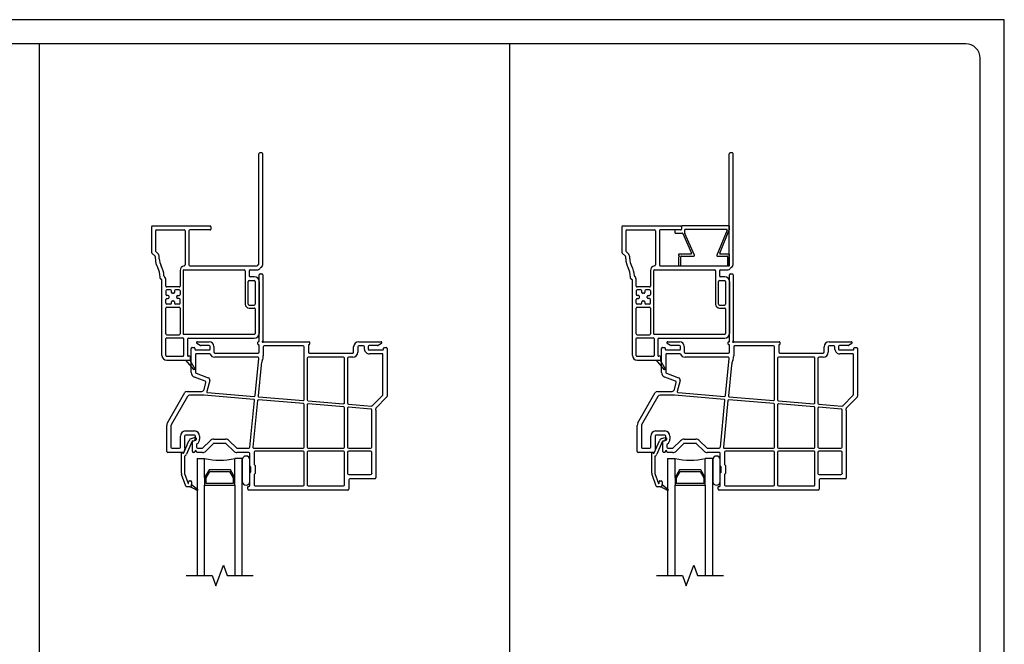
# Model space of a CAD drawing. Units: inches. Extents: x -23 to 201, y 96 to 186.
# Drawn here: x 56 to 73, y 123 to 133 of the extents above; entities that cross this region are included whole.
import ezdxf

# ---------------------------------------------------------------- set-up
doc = ezdxf.new("R2010")
doc.units = ezdxf.units.IN
doc.header["$MEASUREMENT"] = 0
doc.layers.get('0').update_dxf_attribs({"color": 251})
for name, color, linetype in [('Breakline', 251, 'Continuous'), ('Exterior Casing', 251, 'Continuous'), ('Frame', 251, 'Continuous'), ('Glass', 3, 'Continuous')]:
    doc.layers.add(name, color=color, linetype=linetype)
doc.layers.add('Defpoint (Model)', color=7, linetype='Continuous', plot=False)
doc.styles.add('ROMAND', font='romand')

# ---------------------------------------------------------------- blocks, each defined once
blk = doc.blocks.new('HeadCPAssemblyWithFlange-flat-3')
blk.add_line((0.611, 10.605), (0.611, 10.605))
at = {"layer": 'Breakline', "linetype": 'Continuous'}
blk.add_lwpolyline([(-0.381, 8.625), (0.049, 8.625), (0.111, 8.453), (0.236, 8.797), (0.299, 8.625), (0.729, 8.625)], dxfattribs=at)
at = {"layer": 'Frame'}
for p, q in [((0.827, 12.508), (0.827, 13.61)), ((0.842, 13.625), (0.874, 13.625)), ((0.889, 13.61), (0.889, 12.516)), ((-0.149, 12.44), (-0.205, 12.472)), ((-0.197, 12.5), (0, 12.5)), ((0, 12.438), (-0.141, 12.438)), ((0.015, 12.378), (0.015, 12.423)), ((0.077, 12.423), (0.077, 12.328)), ((0.807, 12.458), (0.807, 12.492)), ((0.815, 12.5), (0.819, 12.5)), ((0.819, 12.45), (0.815, 12.45)), ((0.827, 12.328), (0.827, 12.442)), ((0.897, 12.415), (0.897, 12.266)), ((0.905, 12.5), (1.656, 12.5)), ((1.559, 12.43), (0.912, 12.43)), ((1.574, 11.541), (1.574, 12.415)), ((1.644, 12.442), (1.644, 12.328)), ((1.656, 12.45), (1.652, 12.45)), ((1.664, 12.492), (1.664, 12.458)), ((2.394, 12.328), (2.394, 12.415)), ((2.464, 12.415), (2.464, 12.328)), ((2.479, 12.5), (2.849, 12.5)), ((2.56, 12.43), (2.479, 12.43)), ((2.575, 12.373), (2.575, 12.415)), ((2.637, 12.423), (2.637, 12.378)), ((2.793, 12.438), (2.652, 12.438)), ((2.857, 12.472), (2.801, 12.44)), ((-0.299, 11.991), (-0.299, 12.388)), ((-0.284, 12.403), (-0.247, 12.403)), ((-0.239, 12.395), (-0.239, 12.378)), ((-0.229, 12.286), (-0.229, 11.991)), ((-0.224, 12.363), (0, 12.363)), ((0.005, 12.301), (-0.214, 12.301)), ((0.092, 12.312), (0.812, 12.312)), ((1.659, 12.312), (2.295, 12.312)), ((2.295, 12.312), (2.379, 12.312)), ((2.652, 12.363), (2.876, 12.363)), ((2.866, 12.301), (2.655, 12.301)), ((2.881, 11.625), (2.881, 12.286)), ((2.891, 12.378), (2.891, 12.395)), ((2.899, 12.403), (2.936, 12.403)), ((2.951, 12.388), (2.951, 11.596)), ((0.801, 12.242), (0.092, 12.242)), ((0.76, 11.606), (0.821, 12.221)), ((0.861, 12.11), (0.81, 11.603)), ((1.624, 12.228), (1.624, 11.535)), ((2.229, 12.242), (1.639, 12.242)), ((2.244, 11.487), (2.244, 12.228)), ((2.294, 12.223), (2.294, 11.48)), ((2.379, 12.242), (2.314, 12.242)), ((-0.219, 11.977), (-0.016, 11.903)), ((-0.067, 11.848), (-0.243, 11.912)), ((-0.086, 11.706), (-0.055, 11.824)), ((0.009, 11.855), (-0.039, 11.675)), ((-0.693, 11.155), (-0.403, 11.657)), ((-0.368, 11.677), (-0.125, 11.677)), ((-0.088, 11.611), (-0.325, 11.611)), ((0.739, 11.543), (-0.087, 11.611)), ((-0.026, 11.656), (0.744, 11.593)), ((2.704, 11.438), (2.877, 11.614)), ((-0.36, 11.591), (-0.632, 11.12)), ((0.675, 10.752), (0.752, 11.527)), ((0.802, 11.523), (0.725, 10.75)), ((1.561, 11.476), (0.818, 11.537)), ((0.824, 11.586), (1.558, 11.526)), ((1.574, 10.749), (1.574, 11.461)), ((1.624, 11.455), (1.624, 10.749)), ((1.638, 11.52), (2.228, 11.472)), ((2.23, 11.421), (1.641, 11.469)), ((2.307, 11.465), (2.692, 11.434)), ((2.947, 11.586), (2.764, 11.4)), ((2.244, 10.749), (2.244, 11.406)), ((2.294, 11.4), (2.294, 10.751)), ((2.68, 11.384), (2.31, 11.415)), ((2.694, 10.754), (2.694, 11.369)), ((2.764, 11.363), (2.764, 10.241)), ((-0.704, 10.679), (-0.704, 11.112)), ((-0.634, 11.112), (-0.634, 10.749)), ((-0.393, 11.02), (-0.245, 11.02)), ((-0.245, 10.95), (-0.393, 10.95)), ((-0.478, 10.749), (-0.478, 10.935)), ((-0.422, 10.655), (-0.336, 10.859)), ((-0.408, 10.935), (-0.408, 10.736)), ((-0.29, 10.84), (-0.376, 10.635)), ((-0.293, 10.897), (-0.243, 10.911)), ((-0.23, 10.862), (-0.28, 10.849)), ((-0.28, 10.679), (-0.28, 10.851)), ((-0.272, 10.859), (-0.255, 10.859)), ((-0.23, 10.884), (-0.23, 10.935)), ((-0.21, 10.792), (-0.21, 10.749)), ((-0.16, 10.935), (-0.16, 10.884)), ((-0.105, 10.738), (0.016, 10.859)), ((0.065, 10.809), (-0.058, 10.686)), ((0.076, 10.884), (0.271, 10.884)), ((0.271, 10.814), (0.076, 10.814)), ((0.406, 10.686), (0.282, 10.809)), ((0.332, 10.859), (0.452, 10.738)), ((-0.438, 10.664), (-0.689, 10.664)), ((-0.619, 10.734), (-0.493, 10.734)), ((-0.462, 10.318), (-0.462, 10.654)), ((-0.434, 10.65), (-0.429, 10.65)), ((-0.408, 10.716), (-0.408, 10.694)), ((-0.248, 10.664), (-0.265, 10.664)), ((-0.24, 10.679), (-0.24, 10.672)), ((-0.21, 10.673), (-0.21, 10.679)), ((-0.111, 10.664), (-0.201, 10.664)), ((-0.195, 10.734), (-0.116, 10.734)), ((0.659, 10.664), (0.459, 10.664)), ((0.463, 10.734), (0.655, 10.734)), ((0.674, 10.441), (0.674, 10.649)), ((0.74, 10.734), (1.559, 10.734)), ((0.744, 10.669), (0.744, 10.47)), ((1.559, 10.684), (0.759, 10.684)), ((1.574, 10.124), (1.574, 10.669)), ((1.624, 10.669), (1.624, 10.124)), ((1.639, 10.734), (2.229, 10.734)), ((2.229, 10.684), (1.639, 10.684)), ((2.244, 10.124), (2.244, 10.669)), ((2.294, 10.664), (2.294, 10.316)), ((2.314, 10.734), (2.674, 10.734)), ((2.674, 10.684), (2.314, 10.684)), ((2.694, 10.318), (2.694, 10.664)), ((-0.412, 10.597), (-0.412, 10.318)), ((0.549, 10.542), (0.549, 10.182)), ((0.674, 10.182), (0.674, 10.542)), ((0.746, 10.464), (0.757, 10.453)), ((-0.388, 10.104), (-0.458, 10.296)), ((-0.411, 10.313), (-0.351, 10.15)), ((0.674, 10.114), (0.674, 10.322)), ((0.687, 10.424), (0.676, 10.435)), ((0.676, 10.328), (0.687, 10.339)), ((0.69, 10.345), (0.69, 10.418)), ((0.744, 10.293), (0.744, 10.124)), ((0.757, 10.31), (0.746, 10.299)), ((0.76, 10.447), (0.76, 10.316)), ((2.314, 10.296), (2.674, 10.296)), ((2.694, 10.316), (2.694, 10.316)), ((-0.342, 10.152), (-0.342, 10.179)), ((-0.327, 10.194), (-0.307, 10.194)), ((-0.292, 10.179), (-0.292, 10.133)), ((-0.292, 10.133), (-0.292, 10.124)), ((-0.292, 10.133), (-0.292, 10.133)), ((-0.292, 10.133), (-0.292, 10.133)), ((-0.292, 10.124), (-0.292, 10.133)), ((-0.292, 10.133), (-0.19, 10.048)), ((2.315, 10.211), (2.315, 10.054)), ((2.722, 10.226), (2.33, 10.226)), ((2.749, 10.226), (2.722, 10.226)), ((-0.322, 10.094), (-0.374, 10.094)), ((-0.202, 10.032), (-0.312, 10.095)), ((-0.312, 10.095), (-0.312, 10.095)), ((-0.306, 10.098), (-0.292, 10.084)), ((0.611, 10.12), (0.611, 10.12)), ((0.639, 10.054), (0.639, 10.091)), ((0.647, 10.099), (0.659, 10.099)), ((1.931, 10.039), (0.654, 10.039)), ((0.759, 10.109), (1.559, 10.109)), ((1.639, 10.109), (2.229, 10.109)), ((2.3, 10.039), (1.931, 10.039))]:
    blk.add_line(p, q, dxfattribs=at)
for centre, radius, start, end in [((0.842, 13.61), 0.015, 90, 180), ((0.874, 13.61), 0.015, 360, 90), ((-0.197, 12.485), 0.0149, 90, 240), ((-0.141, 12.453), 0.015, 240, 270), ((0, 12.423), 0.077, 360, 90), ((0, 12.423), 0.015, 0, 90), ((0.815, 12.492), 0.008, 90, 180), ((0.815, 12.458), 0.008, 180, 270), ((0.819, 12.508), 0.008, 270, 360), ((0.819, 12.442), 0.008, 0, 90), ((0.889, 12.5), 0.01, 116.3878, 333.6122), ((0.881, 12.516), 0.008, 296.3878, 360), ((0.912, 12.415), 0.015, 90, 180), ((0.905, 12.492), 0.008, 90, 153.6122), ((1.559, 12.415), 0.015, 0, 90), ((1.652, 12.442), 0.008, 90, 180), ((1.656, 12.492), 0.008, 0, 90), ((1.656, 12.458), 0.008, 270, 0), ((2.479, 12.415), 0.085, 90, 180), ((2.479, 12.415), 0.015, 90, 180), ((2.56, 12.415), 0.015, 360, 90), ((2.652, 12.423), 0.015, 90, 180), ((2.793, 12.453), 0.015, 270, 299.9806), ((2.849, 12.485), 0.0149, 299.9316, 90), ((-0.284, 12.388), 0.015, 89.9999, 180), ((-0.247, 12.395), 0.008, 0, 89.9999), ((-0.224, 12.378), 0.015, 180, 270), ((-0.214, 12.286), 0.015, 90, 180), ((0, 12.378), 0.015, 270, 0), ((0.005, 12.293), 0.0085, 21.0836, 90), ((0.092, 12.328), 0.085, 202.0732, 269.8985), ((0.092, 12.328), 0.015, 180, 270), ((0.812, 12.328), 0.015, 270, 0), ((0.697, 12.266), 0.2, 336.4018, 0), ((1.659, 12.328), 0.015, 180, 270), ((2.379, 12.328), 0.085, 270, 0), ((2.379, 12.328), 0.015, 270, 0), ((2.651, 12.377), 0.0763, 183.0066, 273.0066), ((2.652, 12.378), 0.015, 180, 270), ((2.866, 12.286), 0.015, 0, 90), ((2.876, 12.378), 0.015, 270, 0), ((2.899, 12.395), 0.008, 90, 180), ((2.936, 12.388), 0.015, 0, 90), ((0.801, 12.223), 0.02, 354.315, 90), ((1.109, 12.086), 0.25, 156.4018, 174.315), ((1.639, 12.228), 0.015, 90, 180), ((2.229, 12.228), 0.015, 0, 90), ((2.314, 12.223), 0.02, 90, 180), ((-0.214, 11.991), 0.085, 180, 250), ((-0.214, 11.991), 0.015, 180, 250), ((-0.074, 11.829), 0.02, 345, 70), ((-0.03, 11.866), 0.04, 345, 70), ((-0.368, 11.637), 0.04, 90, 150), ((-0.325, 11.571), 0.04, 90, 150), ((-0.125, 11.717), 0.04, 270, 345), ((-0.088, 11.596), 0.015, 85.3233, 90), ((-0.025, 11.671), 0.015, 165, 265.3233), ((0.745, 11.608), 0.015, 265.3233, 354.315), ((0.825, 11.601), 0.015, 174.315, 265.3233), ((2.866, 11.625), 0.015, 315.5725, 0), ((2.936, 11.596), 0.015, 315.5725, 0), ((0.737, 11.528), 0.015, 354.315, 85.3233), ((0.817, 11.522), 0.015, 85.3233, 174.315), ((1.559, 11.541), 0.015, 265.3233, 0), ((1.559, 11.461), 0.015, 0, 85.3233), ((1.639, 11.535), 0.015, 180, 265.3233), ((1.639, 11.455), 0.015, 85.3233, 180), ((2.229, 11.487), 0.015, 265.3233, 0), ((2.309, 11.48), 0.015, 180, 265.3233), ((2.693, 11.449), 0.015, 265.3233, 315.5725), ((2.229, 11.406), 0.015, 360, 85.3233), ((2.309, 11.4), 0.015, 85.3233, 180), ((2.679, 11.369), 0.015, 0, 85.3233), ((2.775, 11.389), 0.015, 135.5725, 195.0451), ((2.679, 11.363), 0.085, 360, 15.0451), ((-0.619, 11.112), 0.085, 150, 180), ((-0.619, 11.112), 0.015, 150, 180), ((-0.393, 10.935), 0.085, 90, 180), ((-0.393, 10.935), 0.015, 90, 180), ((-0.245, 10.935), 0.085, 0, 90), ((-0.245, 10.935), 0.015, 360, 90), ((-0.276, 10.834), 0.065, 105, 157.3042), ((-0.276, 10.834), 0.015, 105, 157.3042), ((-0.272, 10.851), 0.008, 90, 180), ((-0.255, 10.884), 0.025, 270, 0), ((-0.236, 10.886), 0.025, 0.0778, 105), ((-0.236, 10.886), 0.025, 285, 0.0778), ((-0.195, 10.792), 0.015, 123.0557, 180), ((-0.255, 10.884), 0.095, 303.0557, 0), ((0.076, 10.799), 0.085, 90, 135), ((0.076, 10.799), 0.015, 90, 135), ((0.271, 10.799), 0.085, 45, 90), ((0.271, 10.799), 0.015, 45, 90), ((-0.689, 10.679), 0.015, 180, 270), ((-0.619, 10.749), 0.015, 180, 270), ((-0.493, 10.749), 0.015, 270, 0), ((-0.452, 10.654), 0.01, 157.7972, 180), ((-0.452, 10.654), 0.01, 90, 157.7972), ((-0.452, 10.654), 0.01, 12.8396, 90), ((-0.434, 10.658), 0.008, 192.8396, 270), ((-0.438, 10.694), 0.03, 270, 0), ((-0.429, 10.658), 0.008, 270, 337.3042), ((-0.408, 10.726), 0.01, 270, 90), ((-0.429, 10.658), 0.058, 292.7797, 337.3042), ((-0.265, 10.679), 0.015, 180, 270), ((-0.248, 10.672), 0.0081, 270, 0), ((-0.225, 10.679), 0.015, 0, 180), ((-0.195, 10.749), 0.015, 180, 270), ((-0.201, 10.673), 0.009, 180, 270), ((-0.116, 10.749), 0.015, 270, 315), ((-0.111, 10.739), 0.075, 270, 315), ((0.459, 10.739), 0.075, 225, 270), ((0.463, 10.749), 0.015, 225, 270), ((0.655, 10.754), 0.02, 270, 354.315), ((0.659, 10.649), 0.015, 0, 90), ((0.74, 10.749), 0.015, 174.315, 270), ((0.759, 10.669), 0.015, 90, 180), ((1.559, 10.749), 0.015, 270, 0), ((1.559, 10.669), 0.015, 0, 90), ((1.639, 10.749), 0.015, 180, 270), ((1.639, 10.669), 0.015, 90, 180), ((2.229, 10.749), 0.015, 270, 0), ((2.229, 10.669), 0.015, 0, 90), ((2.314, 10.754), 0.02, 189.0687, 270), ((2.314, 10.664), 0.02, 90, 180), ((2.674, 10.754), 0.02, 270, 0), ((2.674, 10.664), 0.02, 360, 90), ((-0.404, 10.597), 0.008, 112.7797, 180), ((0.611, 10.542), 0.0625, 90, 180), ((0.611, 10.542), 0.0625, 0, 90), ((0.752, 10.47), 0.008, 180, 225), ((0.752, 10.447), 0.008, 0, 45), ((-0.397, 10.318), 0.065, 180, 200), ((-0.397, 10.318), 0.015, 180, 200), ((0.682, 10.441), 0.008, 180, 225), ((0.682, 10.322), 0.008, 135, 180), ((0.682, 10.418), 0.008, 0, 45), ((0.682, 10.345), 0.008, 315, 0), ((0.752, 10.293), 0.008, 135, 180), ((0.752, 10.316), 0.008, 315, 0), ((2.314, 10.316), 0.02, 180, 270), ((2.674, 10.316), 0.02, 270, 360), ((2.709, 10.318), 0.015, 180, 185), ((-0.347, 10.152), 0.005, 200, 0), ((-0.327, 10.179), 0.015, 90, 180), ((-0.322, 10.124), 0.03, 289.4712, 0), ((-0.322, 10.124), 0.03, 289.4712, 0), ((-0.307, 10.179), 0.015, 360, 90), ((0.611, 10.182), 0.0625, 180, 270), ((0.611, 10.182), 0.0625, 270, 0), ((0.759, 10.124), 0.015, 180, 270), ((1.559, 10.124), 0.015, 270, 0), ((1.639, 10.124), 0.015, 180, 270), ((2.229, 10.124), 0.015, 270, 0), ((2.33, 10.211), 0.015, 90, 180), ((2.749, 10.241), 0.015, 270, 360), ((-0.374, 10.109), 0.015, 200, 270), ((-0.322, 10.124), 0.03, 270, 289.4712), ((-0.197, 10.041), 0.01, 240.0518, 270), ((-0.197, 10.041), 0.01, 270, 320.1588), ((-0.197, 10.041), 0.01, 0, 50.2558), ((-0.197, 10.041), 0.01, 320.1588, 0), ((0.647, 10.091), 0.008, 90, 180), ((0.654, 10.054), 0.015, 180, 270), ((0.659, 10.114), 0.015, 270, 0), ((2.3, 10.054), 0.015, 270, 0)]:
    blk.add_arc(centre, radius, start, end, dxfattribs=at)
at = {"layer": 'Glass', "color": 3, "linetype": 'Continuous'}
for p, q in [((-0.201, 10.562), (-0.076, 10.562)), ((-0.201, 10.562), (-0.201, 8.625)), ((-0.076, 10.249), (-0.076, 10.562)), ((0.424, 10.249), (0.424, 10.562)), ((0.549, 10.562), (0.424, 10.562)), ((0.549, 8.625), (0.549, 10.562)), ((-0.003, 10.374), (-0.076, 10.249)), ((-0.051, 10.243), (0.011, 10.349)), ((0.352, 10.374), (-0.003, 10.374)), ((0.011, 10.349), (0.338, 10.349)), ((0.338, 10.349), (0.399, 10.243)), ((0.424, 10.249), (0.352, 10.374)), ((-0.076, 10.249), (-0.076, 10.124)), ((-0.076, 8.625), (-0.076, 10.124)), ((-0.076, 10.124), (0.424, 10.124)), ((-0.051, 10.149), (-0.051, 10.243)), ((0.399, 10.149), (-0.051, 10.149)), ((0.399, 10.243), (0.399, 10.149)), ((0.424, 10.124), (0.424, 10.249)), ((0.424, 10.124), (0.424, 8.625))]:
    blk.add_line(p, q, dxfattribs=at)
blk.add_arc((0.174, 11.799), 1.262, 258.5788, 281.4212, dxfattribs=at)
blk = doc.blocks.new('HeadCPAssemblyWithFlange-flat-4')
blk.add_line((0.611, 10.605), (0.611, 10.605))
at = {"layer": 'Breakline', "linetype": 'Continuous'}
blk.add_lwpolyline([(-0.381, 8.625), (0.049, 8.625), (0.111, 8.453), (0.236, 8.797), (0.299, 8.625), (0.729, 8.625)], dxfattribs=at)
at = {"layer": 'Frame'}
for p, q in [((0.827, 12.508), (0.827, 13.61)), ((0.842, 13.625), (0.874, 13.625)), ((0.889, 13.61), (0.889, 12.516)), ((-0.149, 12.44), (-0.205, 12.472)), ((-0.197, 12.5), (0, 12.5)), ((0, 12.438), (-0.141, 12.438)), ((0.015, 12.378), (0.015, 12.423)), ((0.077, 12.423), (0.077, 12.328)), ((0.807, 12.458), (0.807, 12.492)), ((0.815, 12.5), (0.819, 12.5)), ((0.819, 12.45), (0.815, 12.45)), ((0.827, 12.328), (0.827, 12.442)), ((0.897, 12.415), (0.897, 12.266)), ((0.905, 12.5), (1.656, 12.5)), ((1.559, 12.43), (0.912, 12.43)), ((1.574, 11.541), (1.574, 12.415)), ((1.644, 12.442), (1.644, 12.328)), ((1.656, 12.45), (1.652, 12.45)), ((1.664, 12.492), (1.664, 12.458)), ((2.394, 12.328), (2.394, 12.415)), ((2.464, 12.415), (2.464, 12.328)), ((2.479, 12.5), (2.849, 12.5)), ((2.56, 12.43), (2.479, 12.43)), ((2.575, 12.373), (2.575, 12.415)), ((2.637, 12.423), (2.637, 12.378)), ((2.793, 12.438), (2.652, 12.438)), ((2.857, 12.472), (2.801, 12.44)), ((-0.299, 11.991), (-0.299, 12.388)), ((-0.284, 12.403), (-0.247, 12.403)), ((-0.239, 12.395), (-0.239, 12.378)), ((-0.229, 12.286), (-0.229, 11.991)), ((-0.224, 12.363), (0, 12.363)), ((0.005, 12.301), (-0.214, 12.301)), ((0.092, 12.312), (0.812, 12.312)), ((1.659, 12.312), (2.295, 12.312)), ((2.295, 12.312), (2.379, 12.312)), ((2.652, 12.363), (2.876, 12.363)), ((2.866, 12.301), (2.655, 12.301)), ((2.881, 11.625), (2.881, 12.286)), ((2.891, 12.378), (2.891, 12.395)), ((2.899, 12.403), (2.936, 12.403)), ((2.951, 12.388), (2.951, 11.596)), ((0.801, 12.242), (0.092, 12.242)), ((0.76, 11.606), (0.821, 12.221)), ((0.861, 12.11), (0.81, 11.603)), ((1.624, 12.228), (1.624, 11.535)), ((2.229, 12.242), (1.639, 12.242)), ((2.244, 11.487), (2.244, 12.228)), ((2.294, 12.223), (2.294, 11.48)), ((2.379, 12.242), (2.314, 12.242)), ((-0.219, 11.977), (-0.016, 11.903)), ((-0.067, 11.848), (-0.243, 11.912)), ((-0.086, 11.706), (-0.055, 11.824)), ((0.009, 11.855), (-0.039, 11.675)), ((-0.693, 11.155), (-0.403, 11.657)), ((-0.368, 11.677), (-0.125, 11.677)), ((-0.088, 11.611), (-0.325, 11.611)), ((0.739, 11.543), (-0.087, 11.611)), ((-0.026, 11.656), (0.744, 11.593)), ((2.704, 11.438), (2.877, 11.614)), ((-0.36, 11.591), (-0.632, 11.12)), ((0.675, 10.752), (0.752, 11.527)), ((0.802, 11.523), (0.725, 10.75)), ((1.561, 11.476), (0.818, 11.537)), ((0.824, 11.586), (1.558, 11.526)), ((1.574, 10.749), (1.574, 11.461)), ((1.624, 11.455), (1.624, 10.749)), ((1.638, 11.52), (2.228, 11.472)), ((2.23, 11.421), (1.641, 11.469)), ((2.307, 11.465), (2.692, 11.434)), ((2.947, 11.586), (2.764, 11.4)), ((2.244, 10.749), (2.244, 11.406)), ((2.294, 11.4), (2.294, 10.751)), ((2.68, 11.384), (2.31, 11.415)), ((2.694, 10.754), (2.694, 11.369)), ((2.764, 11.363), (2.764, 10.241)), ((-0.704, 10.679), (-0.704, 11.112)), ((-0.634, 11.112), (-0.634, 10.749)), ((-0.393, 11.02), (-0.245, 11.02)), ((-0.245, 10.95), (-0.393, 10.95)), ((-0.478, 10.749), (-0.478, 10.935)), ((-0.422, 10.655), (-0.336, 10.859)), ((-0.408, 10.935), (-0.408, 10.736)), ((-0.29, 10.84), (-0.376, 10.635)), ((-0.293, 10.897), (-0.243, 10.911)), ((-0.23, 10.862), (-0.28, 10.849)), ((-0.28, 10.679), (-0.28, 10.851)), ((-0.272, 10.859), (-0.255, 10.859)), ((-0.23, 10.884), (-0.23, 10.935)), ((-0.21, 10.792), (-0.21, 10.749)), ((-0.16, 10.935), (-0.16, 10.884)), ((-0.105, 10.738), (0.016, 10.859)), ((0.065, 10.809), (-0.058, 10.686)), ((0.076, 10.884), (0.271, 10.884)), ((0.271, 10.814), (0.076, 10.814)), ((0.406, 10.686), (0.282, 10.809)), ((0.332, 10.859), (0.452, 10.738)), ((-0.438, 10.664), (-0.689, 10.664)), ((-0.619, 10.734), (-0.493, 10.734)), ((-0.462, 10.318), (-0.462, 10.654)), ((-0.434, 10.65), (-0.429, 10.65)), ((-0.408, 10.716), (-0.408, 10.694)), ((-0.248, 10.664), (-0.265, 10.664)), ((-0.24, 10.679), (-0.24, 10.672)), ((-0.21, 10.673), (-0.21, 10.679)), ((-0.111, 10.664), (-0.201, 10.664)), ((-0.195, 10.734), (-0.116, 10.734)), ((0.659, 10.664), (0.459, 10.664)), ((0.463, 10.734), (0.655, 10.734)), ((0.674, 10.441), (0.674, 10.649)), ((0.74, 10.734), (1.559, 10.734)), ((0.744, 10.669), (0.744, 10.47)), ((1.559, 10.684), (0.759, 10.684)), ((1.574, 10.124), (1.574, 10.669)), ((1.624, 10.669), (1.624, 10.124)), ((1.639, 10.734), (2.229, 10.734)), ((2.229, 10.684), (1.639, 10.684)), ((2.244, 10.124), (2.244, 10.669)), ((2.294, 10.664), (2.294, 10.316)), ((2.314, 10.734), (2.674, 10.734)), ((2.674, 10.684), (2.314, 10.684)), ((2.694, 10.318), (2.694, 10.664)), ((-0.412, 10.597), (-0.412, 10.318)), ((0.549, 10.542), (0.549, 10.182)), ((0.674, 10.182), (0.674, 10.542)), ((0.746, 10.464), (0.757, 10.453)), ((-0.388, 10.104), (-0.458, 10.296)), ((-0.411, 10.313), (-0.351, 10.15)), ((0.674, 10.114), (0.674, 10.322)), ((0.687, 10.424), (0.676, 10.435)), ((0.676, 10.328), (0.687, 10.339)), ((0.69, 10.345), (0.69, 10.418)), ((0.744, 10.293), (0.744, 10.124)), ((0.757, 10.31), (0.746, 10.299)), ((0.76, 10.447), (0.76, 10.316)), ((2.314, 10.296), (2.674, 10.296)), ((2.694, 10.316), (2.694, 10.316)), ((-0.342, 10.152), (-0.342, 10.179)), ((-0.327, 10.194), (-0.307, 10.194)), ((-0.292, 10.179), (-0.292, 10.133)), ((-0.292, 10.133), (-0.292, 10.124)), ((-0.292, 10.133), (-0.292, 10.133)), ((-0.292, 10.133), (-0.292, 10.133)), ((-0.292, 10.124), (-0.292, 10.133)), ((-0.292, 10.133), (-0.19, 10.048)), ((2.315, 10.211), (2.315, 10.054)), ((2.722, 10.226), (2.33, 10.226)), ((2.749, 10.226), (2.722, 10.226)), ((-0.322, 10.094), (-0.374, 10.094)), ((-0.202, 10.032), (-0.312, 10.095)), ((-0.312, 10.095), (-0.312, 10.095)), ((-0.306, 10.098), (-0.292, 10.084)), ((0.611, 10.12), (0.611, 10.12)), ((0.639, 10.054), (0.639, 10.091)), ((0.647, 10.099), (0.659, 10.099)), ((1.931, 10.039), (0.654, 10.039)), ((0.759, 10.109), (1.559, 10.109)), ((1.639, 10.109), (2.229, 10.109)), ((2.3, 10.039), (1.931, 10.039))]:
    blk.add_line(p, q, dxfattribs=at)
for centre, radius, start, end in [((0.842, 13.61), 0.015, 90, 180), ((0.874, 13.61), 0.015, 360, 90), ((-0.197, 12.485), 0.0149, 90, 240), ((-0.141, 12.453), 0.015, 240, 270), ((0, 12.423), 0.077, 360, 90), ((0, 12.423), 0.015, 0, 90), ((0.815, 12.492), 0.008, 90, 180), ((0.815, 12.458), 0.008, 180, 270), ((0.819, 12.508), 0.008, 270, 360), ((0.819, 12.442), 0.008, 0, 90), ((0.889, 12.5), 0.01, 116.3878, 333.6122), ((0.881, 12.516), 0.008, 296.3878, 360), ((0.912, 12.415), 0.015, 90, 180), ((0.905, 12.492), 0.008, 90, 153.6122), ((1.559, 12.415), 0.015, 0, 90), ((1.652, 12.442), 0.008, 90, 180), ((1.656, 12.492), 0.008, 0, 90), ((1.656, 12.458), 0.008, 270, 0), ((2.479, 12.415), 0.085, 90, 180), ((2.479, 12.415), 0.015, 90, 180), ((2.56, 12.415), 0.015, 360, 90), ((2.652, 12.423), 0.015, 90, 180), ((2.793, 12.453), 0.015, 270, 299.9806), ((2.849, 12.485), 0.0149, 299.9316, 90), ((-0.284, 12.388), 0.015, 89.9999, 180), ((-0.247, 12.395), 0.008, 0, 89.9999), ((-0.224, 12.378), 0.015, 180, 270), ((-0.214, 12.286), 0.015, 90, 180), ((0, 12.378), 0.015, 270, 0), ((0.005, 12.293), 0.0085, 21.0836, 90), ((0.092, 12.328), 0.085, 202.0732, 269.8985), ((0.092, 12.328), 0.015, 180, 270), ((0.812, 12.328), 0.015, 270, 0), ((0.697, 12.266), 0.2, 336.4018, 0), ((1.659, 12.328), 0.015, 180, 270), ((2.379, 12.328), 0.085, 270, 0), ((2.379, 12.328), 0.015, 270, 0), ((2.651, 12.377), 0.0763, 183.0066, 273.0066), ((2.652, 12.378), 0.015, 180, 270), ((2.866, 12.286), 0.015, 0, 90), ((2.876, 12.378), 0.015, 270, 0), ((2.899, 12.395), 0.008, 90, 180), ((2.936, 12.388), 0.015, 0, 90), ((0.801, 12.223), 0.02, 354.315, 90), ((1.109, 12.086), 0.25, 156.4018, 174.315), ((1.639, 12.228), 0.015, 90, 180), ((2.229, 12.228), 0.015, 0, 90), ((2.314, 12.223), 0.02, 90, 180), ((-0.214, 11.991), 0.085, 180, 250), ((-0.214, 11.991), 0.015, 180, 250), ((-0.074, 11.829), 0.02, 345, 70), ((-0.03, 11.866), 0.04, 345, 70), ((-0.368, 11.637), 0.04, 90, 150), ((-0.325, 11.571), 0.04, 90, 150), ((-0.125, 11.717), 0.04, 270, 345), ((-0.088, 11.596), 0.015, 85.3233, 90), ((-0.025, 11.671), 0.015, 165, 265.3233), ((0.745, 11.608), 0.015, 265.3233, 354.315), ((0.825, 11.601), 0.015, 174.315, 265.3233), ((2.866, 11.625), 0.015, 315.5725, 0), ((2.936, 11.596), 0.015, 315.5725, 0), ((0.737, 11.528), 0.015, 354.315, 85.3233), ((0.817, 11.522), 0.015, 85.3233, 174.315), ((1.559, 11.541), 0.015, 265.3233, 0), ((1.559, 11.461), 0.015, 0, 85.3233), ((1.639, 11.535), 0.015, 180, 265.3233), ((1.639, 11.455), 0.015, 85.3233, 180), ((2.229, 11.487), 0.015, 265.3233, 0), ((2.309, 11.48), 0.015, 180, 265.3233), ((2.693, 11.449), 0.015, 265.3233, 315.5725), ((2.229, 11.406), 0.015, 360, 85.3233), ((2.309, 11.4), 0.015, 85.3233, 180), ((2.679, 11.369), 0.015, 0, 85.3233), ((2.775, 11.389), 0.015, 135.5725, 195.0451), ((2.679, 11.363), 0.085, 360, 15.0451), ((-0.619, 11.112), 0.085, 150, 180), ((-0.619, 11.112), 0.015, 150, 180), ((-0.393, 10.935), 0.085, 90, 180), ((-0.393, 10.935), 0.015, 90, 180), ((-0.245, 10.935), 0.085, 0, 90), ((-0.245, 10.935), 0.015, 360, 90), ((-0.276, 10.834), 0.065, 105, 157.3042), ((-0.276, 10.834), 0.015, 105, 157.3042), ((-0.272, 10.851), 0.008, 90, 180), ((-0.255, 10.884), 0.025, 270, 0), ((-0.236, 10.886), 0.025, 0.0778, 105), ((-0.236, 10.886), 0.025, 285, 0.0778), ((-0.195, 10.792), 0.015, 123.0557, 180), ((-0.255, 10.884), 0.095, 303.0557, 0), ((0.076, 10.799), 0.085, 90, 135), ((0.076, 10.799), 0.015, 90, 135), ((0.271, 10.799), 0.085, 45, 90), ((0.271, 10.799), 0.015, 45, 90), ((-0.689, 10.679), 0.015, 180, 270), ((-0.619, 10.749), 0.015, 180, 270), ((-0.493, 10.749), 0.015, 270, 0), ((-0.452, 10.654), 0.01, 157.7972, 180), ((-0.452, 10.654), 0.01, 90, 157.7972), ((-0.452, 10.654), 0.01, 12.8396, 90), ((-0.434, 10.658), 0.008, 192.8396, 270), ((-0.438, 10.694), 0.03, 270, 0), ((-0.429, 10.658), 0.008, 270, 337.3042), ((-0.408, 10.726), 0.01, 270, 90), ((-0.429, 10.658), 0.058, 292.7797, 337.3042), ((-0.265, 10.679), 0.015, 180, 270), ((-0.248, 10.672), 0.0081, 270, 0), ((-0.225, 10.679), 0.015, 0, 180), ((-0.195, 10.749), 0.015, 180, 270), ((-0.201, 10.673), 0.009, 180, 270), ((-0.116, 10.749), 0.015, 270, 315), ((-0.111, 10.739), 0.075, 270, 315), ((0.459, 10.739), 0.075, 225, 270), ((0.463, 10.749), 0.015, 225, 270), ((0.655, 10.754), 0.02, 270, 354.315), ((0.659, 10.649), 0.015, 0, 90), ((0.74, 10.749), 0.015, 174.315, 270), ((0.759, 10.669), 0.015, 90, 180), ((1.559, 10.749), 0.015, 270, 0), ((1.559, 10.669), 0.015, 0, 90), ((1.639, 10.749), 0.015, 180, 270), ((1.639, 10.669), 0.015, 90, 180), ((2.229, 10.749), 0.015, 270, 0), ((2.229, 10.669), 0.015, 0, 90), ((2.314, 10.754), 0.02, 189.0687, 270), ((2.314, 10.664), 0.02, 90, 180), ((2.674, 10.754), 0.02, 270, 0), ((2.674, 10.664), 0.02, 360, 90), ((-0.404, 10.597), 0.008, 112.7797, 180), ((0.611, 10.542), 0.0625, 90, 180), ((0.611, 10.542), 0.0625, 0, 90), ((0.752, 10.47), 0.008, 180, 225), ((0.752, 10.447), 0.008, 0, 45), ((-0.397, 10.318), 0.065, 180, 200), ((-0.397, 10.318), 0.015, 180, 200), ((0.682, 10.441), 0.008, 180, 225), ((0.682, 10.322), 0.008, 135, 180), ((0.682, 10.418), 0.008, 0, 45), ((0.682, 10.345), 0.008, 315, 0), ((0.752, 10.293), 0.008, 135, 180), ((0.752, 10.316), 0.008, 315, 0), ((2.314, 10.316), 0.02, 180, 270), ((2.674, 10.316), 0.02, 270, 360), ((2.709, 10.318), 0.015, 180, 185), ((-0.347, 10.152), 0.005, 200, 0), ((-0.327, 10.179), 0.015, 90, 180), ((-0.322, 10.124), 0.03, 289.4712, 0), ((-0.322, 10.124), 0.03, 289.4712, 0), ((-0.307, 10.179), 0.015, 360, 90), ((0.611, 10.182), 0.0625, 180, 270), ((0.611, 10.182), 0.0625, 270, 0), ((0.759, 10.124), 0.015, 180, 270), ((1.559, 10.124), 0.015, 270, 0), ((1.639, 10.124), 0.015, 180, 270), ((2.229, 10.124), 0.015, 270, 0), ((2.33, 10.211), 0.015, 90, 180), ((2.749, 10.241), 0.015, 270, 360), ((-0.374, 10.109), 0.015, 200, 270), ((-0.322, 10.124), 0.03, 270, 289.4712), ((-0.197, 10.041), 0.01, 240.0518, 270), ((-0.197, 10.041), 0.01, 270, 320.1588), ((-0.197, 10.041), 0.01, 0, 50.2558), ((-0.197, 10.041), 0.01, 320.1588, 0), ((0.647, 10.091), 0.008, 90, 180), ((0.654, 10.054), 0.015, 180, 270), ((0.659, 10.114), 0.015, 270, 0), ((2.3, 10.054), 0.015, 270, 0)]:
    blk.add_arc(centre, radius, start, end, dxfattribs=at)
at = {"layer": 'Glass', "color": 3, "linetype": 'Continuous'}
for p, q in [((-0.201, 10.562), (-0.076, 10.562)), ((-0.201, 10.562), (-0.201, 8.625)), ((-0.076, 10.249), (-0.076, 10.562)), ((0.424, 10.249), (0.424, 10.562)), ((0.549, 10.562), (0.424, 10.562)), ((0.549, 8.625), (0.549, 10.562)), ((-0.003, 10.374), (-0.076, 10.249)), ((-0.051, 10.243), (0.011, 10.349)), ((0.352, 10.374), (-0.003, 10.374)), ((0.011, 10.349), (0.338, 10.349)), ((0.338, 10.349), (0.399, 10.243)), ((0.424, 10.249), (0.352, 10.374)), ((-0.076, 10.249), (-0.076, 10.124)), ((-0.076, 8.625), (-0.076, 10.124)), ((-0.076, 10.124), (0.424, 10.124)), ((-0.051, 10.149), (-0.051, 10.243)), ((0.399, 10.149), (-0.051, 10.149)), ((0.399, 10.243), (0.399, 10.149)), ((0.424, 10.124), (0.424, 10.249)), ((0.424, 10.124), (0.424, 8.625))]:
    blk.add_line(p, q, dxfattribs=at)
blk.add_arc((0.174, 11.799), 1.262, 258.5788, 281.4212, dxfattribs=at)
blk = doc.blocks.new('Title block Model-flat-4')
at = {"layer": 'Defpoint (Model)'}
blk.add_lwpolyline([(0, -36.4), (32, -36.4), (32, 0), (0, 0)], close=True, dxfattribs=at)
blk.add_lwpolyline([(31.36, -36, 0.414214), (31.6, -35.76), (31.6, -0.64, 0.414214), (31.36, -0.4), (0.64, -0.4, 0.414214), (0.4, -0.64), (0.4, -35.76, 0.414214), (0.64, -36)], format="xyb", close=True, dxfattribs=at)
at = {"layer": 'Defpoint (Model)', "style": 'ROMAND'}
blk.add_attdef('DWG_NO.', (-0.196, 0.607), '', height=1.5, dxfattribs=at)
blk = doc.blocks.new('Title block Model_L3-flat-1')
for p, q in [((16, 13.937), (16, 36)), ((23.8, 13.937), (23.8, 36))]:
    blk.add_line(p, q)
blk.add_blockref('Title block Model-flat-4', (0, 36.4))
blk = doc.blocks.new('HeadJChannelFillerBrickmouldCasing-flat-1')
at = {"layer": 'Exterior Casing'}
for p, q in [((0.029, 14.408), (0.029, 14.363)), ((0.819, 14.418), (0.039, 14.418)), ((0.829, 14.368), (0.829, 14.408)), ((-0.079, 14.343), (-0.079, 14.308)), ((0.019, 14.353), (-0.069, 14.353)), ((-0.069, 14.298), (0.044, 14.298)), ((0.053, 14.292), (0.195, 13.967)), ((0.084, 14.3), (0.084, 14.353)), ((0.244, 13.932), (0.085, 14.296)), ((0.094, 14.363), (0.779, 14.363)), ((0.789, 14.349), (0.616, 13.932)), ((0.665, 13.967), (0.829, 14.364)), ((-0.016, 13.943), (-0.016, 13.933)), ((-0.016, 13.903), (-0.016, 13.768)), ((-0.011, 13.925), (-0.001, 13.918)), ((-0.001, 13.918), (-0.011, 13.911)), ((0.186, 13.953), (-0.006, 13.953)), ((0.019, 13.768), (0.019, 13.908)), ((0.029, 13.918), (0.235, 13.918)), ((0.626, 13.918), (0.784, 13.918)), ((0.819, 13.953), (0.674, 13.953)), ((0.794, 13.908), (0.794, 13.768)), ((0.814, 13.918), (0.825, 13.925)), ((0.825, 13.911), (0.814, 13.918)), ((0.829, 13.933), (0.829, 13.943)), ((0.829, 13.768), (0.829, 13.903)), ((-0.006, 13.758), (0.009, 13.758)), ((0.804, 13.758), (0.819, 13.758))]:
    blk.add_line(p, q, dxfattribs=at)
for centre, start, end in [((0.039, 14.408), 90, 180), ((0.819, 14.408), 0, 90), ((0.819, 14.368), 337.5632, 360), ((-0.069, 14.343), 90, 180), ((-0.069, 14.308), 180, 270), ((0.019, 14.363), 270, 0), ((0.044, 14.288), 23.5344, 90), ((0.094, 14.353), 90, 180), ((0.094, 14.3), 180, 203.5344), ((0.779, 14.353), 337.5632, 90), ((-0.006, 13.943), 90, 180), ((-0.006, 13.933), 180, 236.3099), ((-0.006, 13.903), 123.6901, 180), ((0.029, 13.908), 90, 180), ((0.186, 13.963), 270, 23.5344), ((0.235, 13.928), 270, 23.5344), ((0.626, 13.928), 157.5632, 270), ((0.674, 13.963), 157.5632, 270), ((0.784, 13.908), 0, 90), ((0.819, 13.943), 0, 90), ((0.819, 13.933), 303.6901, 0), ((0.819, 13.903), 0, 56.3099), ((-0.006, 13.768), 180, 270), ((0.009, 13.768), 270, 0), ((0.804, 13.768), 180, 270), ((0.819, 13.768), 270, 360)]:
    blk.add_arc(centre, 0.01, start, end, dxfattribs=at)
blk = doc.blocks.new('HeadBrickmouldCasingHead-flat-1')
at = {"layer": 'Exterior Casing', "linetype": 'Continuous'}
for p, q in [((0.824, 13.793), (0.824, 15.617)), ((0.874, 15.632), (0.839, 15.632)), ((0.889, 13.793), (0.889, 15.617)), ((-0.956, 14.402), (-0.956, 13.98)), ((-0.941, 14.418), (0.014, 14.418)), ((0.029, 14.402), (0.029, 14.367)), ((-0.891, 14.337), (-0.891, 14.007)), ((-0.876, 14.352), (-0.416, 14.352)), ((-0.401, 14.337), (-0.401, 13.772)), ((-0.336, 14.337), (-0.336, 13.772)), ((0.014, 14.352), (-0.321, 14.352)), ((-0.951, 13.969), (-0.897, 13.915)), ((-0.893, 13.875), (-0.893, 13.905)), ((-0.886, 13.996), (-0.851, 13.961)), ((-0.828, 13.875), (-0.828, 13.905)), ((-0.321, 13.757), (0.789, 13.757)), ((0.82, 13.782), (0.8, 13.762)), ((0.866, 13.736), (0.846, 13.716)), ((-0.815, 13.551), (-0.815, 13.572)), ((-0.484, 13.677), (-0.484, 13.422)), ((-0.434, 13.677), (-0.434, 12.637)), ((-0.419, 13.692), (0.582, 13.692)), ((0.597, 13.677), (0.597, 13.122)), ((0.662, 13.677), (0.662, 13.592)), ((0.677, 13.692), (0.789, 13.692)), ((0.677, 13.578), (0.747, 13.578)), ((-0.784, 12.272), (-0.784, 13.521)), ((-0.719, 13.422), (-0.719, 13.521)), ((-0.499, 13.407), (-0.704, 13.407)), ((0.647, 13.122), (0.647, 13.497)), ((0.662, 13.512), (0.747, 13.512)), ((0.762, 13.497), (0.762, 13.122)), ((0.827, 13.497), (0.827, 12.637)), ((-0.719, 13.342), (-0.719, 13.28)), ((-0.641, 13.357), (-0.704, 13.357)), ((-0.679, 13.265), (-0.704, 13.265)), ((-0.664, 13.23), (-0.664, 13.25)), ((-0.626, 13.317), (-0.626, 13.342)), ((-0.591, 13.302), (-0.611, 13.302)), ((-0.576, 13.342), (-0.576, 13.317)), ((-0.499, 13.357), (-0.561, 13.357)), ((-0.539, 13.23), (-0.539, 13.25)), ((-0.524, 13.265), (-0.499, 13.265)), ((-0.484, 13.342), (-0.484, 13.28)), ((-0.719, 13.137), (-0.719, 13.2)), ((-0.704, 13.215), (-0.679, 13.215)), ((-0.641, 13.122), (-0.704, 13.122)), ((-0.704, 13.072), (-0.499, 13.072)), ((-0.626, 13.137), (-0.626, 13.162)), ((-0.611, 13.177), (-0.591, 13.177)), ((-0.576, 13.162), (-0.576, 13.137)), ((-0.499, 13.122), (-0.561, 13.122)), ((-0.499, 13.215), (-0.524, 13.215)), ((-0.484, 13.137), (-0.484, 13.2)), ((0.662, 13.107), (0.747, 13.107)), ((-0.719, 12.63), (-0.719, 13.057)), ((-0.484, 13.057), (-0.484, 12.63)), ((0.662, 13.057), (0.747, 13.057)), ((0.762, 13.043), (0.762, 12.637)), ((-0.704, 12.615), (-0.499, 12.615)), ((-0.419, 12.622), (0.747, 12.622)), ((-0.719, 12.272), (-0.719, 12.55)), ((-0.704, 12.565), (-0.439, 12.565)), ((-0.424, 12.55), (-0.424, 12.272)), ((-0.359, 12.542), (-0.359, 12.272)), ((-0.344, 12.557), (0.747, 12.557)), ((-0.704, 12.257), (-0.439, 12.257)), ((-0.324, 12.257), (-0.344, 12.257)), ((-0.704, 12.193), (-0.386, 12.193)), ((-0.386, 12.193), (-0.324, 12.193)), ((-0.257, 12.039), (-0.386, 12.193)), ((-0.324, 12.193), (-0.241, 12.05)), ((-0.309, 12.207), (-0.309, 12.242))]:
    blk.add_line(p, q, dxfattribs=at)
for centre, radius, start, end in [((0.839, 15.617), 0.015, 90, 180), ((0.874, 15.617), 0.015, 0, 90), ((-0.941, 14.402), 0.015, 90, 180), ((0.014, 14.402), 0.015, 0, 90), ((0.014, 14.367), 0.015, 270, 0), ((-0.876, 14.337), 0.015, 90, 180), ((-0.416, 14.337), 0.015, 0, 90), ((-0.321, 14.337), 0.015, 90, 180), ((-0.941, 13.98), 0.015, 180, 204.4696), ((-0.941, 13.98), 0.015, 204.4696, 225), ((-0.908, 13.905), 0.015, 24.4696, 45), ((-0.908, 13.905), 0.015, 0, 24.4696), ((-0.876, 14.007), 0.015, 180, 224.9997), ((-0.908, 13.905), 0.08, 360, 44.9997), ((-0.58, 13.875), 0.313, 180, 208.9077), ((-1.128, 13.572), 0.313, 360, 28.9077), ((-0.58, 13.875), 0.248, 180, 208.9077), ((-1.128, 13.572), 0.378, 2.8364, 28.9077), ((-0.404, 13.677), 0.08, 97.2567, 180), ((-0.416, 13.772), 0.015, 277.2567, 0), ((-0.321, 13.772), 0.015, 180, 270), ((0.789, 13.772), 0.015, 270, 315), ((0.789, 13.772), 0.08, 270, 315), ((0.809, 13.793), 0.015, 315, 0), ((0.809, 13.793), 0.08, 315, 360), ((-0.735, 13.591), 0.015, 182.8364, 228.0397), ((-0.799, 13.521), 0.08, 0, 48.0397), ((-0.419, 13.677), 0.015, 90, 180), ((0.582, 13.677), 0.015, 0, 90), ((0.677, 13.677), 0.015, 90, 180), ((0.677, 13.592), 0.015, 180, 270), ((0.747, 13.497), 0.08, 0, 90), ((-0.799, 13.551), 0.0155, 181.8476, 271.8476), ((-0.799, 13.521), 0.015, 0, 90), ((-0.704, 13.422), 0.015, 180, 270), ((-0.499, 13.422), 0.015, 270, 0), ((0.662, 13.497), 0.015, 90, 180), ((0.747, 13.497), 0.015, 360, 90), ((-0.704, 13.342), 0.015, 90, 180), ((-0.704, 13.28), 0.015, 180, 270), ((-0.679, 13.25), 0.015, 0, 90), ((-0.679, 13.23), 0.015, 270, 0), ((-0.641, 13.342), 0.015, 360, 90), ((-0.611, 13.317), 0.015, 180, 270), ((-0.591, 13.317), 0.015, 270, 360), ((-0.561, 13.342), 0.015, 90, 180), ((-0.524, 13.25), 0.015, 90, 180), ((-0.524, 13.23), 0.015, 180, 270), ((-0.499, 13.342), 0.015, 0, 90), ((-0.499, 13.28), 0.015, 270, 0), ((-0.704, 13.2), 0.015, 90, 180), ((-0.704, 13.137), 0.015, 180, 270), ((-0.704, 13.057), 0.015, 90, 180), ((-0.641, 13.137), 0.015, 270, 360), ((-0.611, 13.162), 0.015, 90, 180), ((-0.591, 13.162), 0.015, 0, 90), ((-0.561, 13.137), 0.015, 180, 270), ((-0.499, 13.2), 0.015, 0, 90), ((-0.499, 13.137), 0.015, 270, 0), ((-0.499, 13.057), 0.015, 0, 90), ((0.662, 13.122), 0.065, 180, 270), ((0.662, 13.122), 0.015, 180, 270), ((0.747, 13.122), 0.015, 270, 0), ((0.747, 13.043), 0.015, 0, 90), ((-0.704, 12.63), 0.015, 180, 270), ((-0.499, 12.63), 0.015, 270, 0), ((-0.419, 12.637), 0.015, 180, 270), ((0.747, 12.637), 0.015, 270, 0), ((0.747, 12.637), 0.08, 270, 0), ((-0.704, 12.55), 0.015, 90, 180), ((-0.439, 12.55), 0.015, 0, 90), ((-0.344, 12.542), 0.015, 90, 180), ((-0.704, 12.272), 0.08, 180, 270), ((-0.704, 12.272), 0.015, 180, 270), ((-0.439, 12.272), 0.015, 270, 0), ((-0.344, 12.272), 0.015, 180, 270), ((-0.324, 12.242), 0.015, 0, 90), ((-0.324, 12.207), 0.015, 270, 0), ((-0.25, 12.045), 0.01, 220, 270), ((-0.25, 12.045), 0.01, 270, 0), ((-0.25, 12.045), 0.01, 0, 30.204)]:
    blk.add_arc(centre, radius, start, end, dxfattribs=at)
blk = doc.blocks.new('HeadBrickmouldCasingHead-flat-3')
at = {"layer": 'Exterior Casing', "linetype": 'Continuous'}
for p, q in [((0.824, 13.793), (0.824, 15.617)), ((0.874, 15.632), (0.839, 15.632)), ((0.889, 13.793), (0.889, 15.617)), ((-0.956, 14.402), (-0.956, 13.98)), ((-0.941, 14.418), (0.014, 14.418)), ((0.029, 14.402), (0.029, 14.367)), ((-0.891, 14.337), (-0.891, 14.007)), ((-0.876, 14.352), (-0.416, 14.352)), ((-0.401, 14.337), (-0.401, 13.772)), ((-0.336, 14.337), (-0.336, 13.772)), ((0.014, 14.352), (-0.321, 14.352)), ((-0.951, 13.969), (-0.897, 13.915)), ((-0.893, 13.875), (-0.893, 13.905)), ((-0.886, 13.996), (-0.851, 13.961)), ((-0.828, 13.875), (-0.828, 13.905)), ((-0.321, 13.757), (0.789, 13.757)), ((0.82, 13.782), (0.8, 13.762)), ((0.866, 13.736), (0.846, 13.716)), ((-0.815, 13.551), (-0.815, 13.572)), ((-0.484, 13.677), (-0.484, 13.422)), ((-0.434, 13.677), (-0.434, 12.637)), ((-0.419, 13.692), (0.582, 13.692)), ((0.597, 13.677), (0.597, 13.122)), ((0.662, 13.677), (0.662, 13.592)), ((0.677, 13.692), (0.789, 13.692)), ((0.677, 13.578), (0.747, 13.578)), ((-0.784, 12.272), (-0.784, 13.521)), ((-0.719, 13.422), (-0.719, 13.521)), ((-0.499, 13.407), (-0.704, 13.407)), ((0.647, 13.122), (0.647, 13.497)), ((0.662, 13.512), (0.747, 13.512)), ((0.762, 13.497), (0.762, 13.122)), ((0.827, 13.497), (0.827, 12.637)), ((-0.719, 13.342), (-0.719, 13.28)), ((-0.641, 13.357), (-0.704, 13.357)), ((-0.679, 13.265), (-0.704, 13.265)), ((-0.664, 13.23), (-0.664, 13.25)), ((-0.626, 13.317), (-0.626, 13.342)), ((-0.591, 13.302), (-0.611, 13.302)), ((-0.576, 13.342), (-0.576, 13.317)), ((-0.499, 13.357), (-0.561, 13.357)), ((-0.539, 13.23), (-0.539, 13.25)), ((-0.524, 13.265), (-0.499, 13.265)), ((-0.484, 13.342), (-0.484, 13.28)), ((-0.719, 13.137), (-0.719, 13.2)), ((-0.704, 13.215), (-0.679, 13.215)), ((-0.641, 13.122), (-0.704, 13.122)), ((-0.704, 13.072), (-0.499, 13.072)), ((-0.626, 13.137), (-0.626, 13.162)), ((-0.611, 13.177), (-0.591, 13.177)), ((-0.576, 13.162), (-0.576, 13.137)), ((-0.499, 13.122), (-0.561, 13.122)), ((-0.499, 13.215), (-0.524, 13.215)), ((-0.484, 13.137), (-0.484, 13.2)), ((0.662, 13.107), (0.747, 13.107)), ((-0.719, 12.63), (-0.719, 13.057)), ((-0.484, 13.057), (-0.484, 12.63)), ((0.662, 13.057), (0.747, 13.057)), ((0.762, 13.043), (0.762, 12.637)), ((-0.704, 12.615), (-0.499, 12.615)), ((-0.419, 12.622), (0.747, 12.622)), ((-0.719, 12.272), (-0.719, 12.55)), ((-0.704, 12.565), (-0.439, 12.565)), ((-0.424, 12.55), (-0.424, 12.272)), ((-0.359, 12.542), (-0.359, 12.272)), ((-0.344, 12.557), (0.747, 12.557)), ((-0.704, 12.257), (-0.439, 12.257)), ((-0.324, 12.257), (-0.344, 12.257)), ((-0.704, 12.193), (-0.386, 12.193)), ((-0.386, 12.193), (-0.324, 12.193)), ((-0.257, 12.039), (-0.386, 12.193)), ((-0.324, 12.193), (-0.241, 12.05)), ((-0.309, 12.207), (-0.309, 12.242))]:
    blk.add_line(p, q, dxfattribs=at)
for centre, radius, start, end in [((0.839, 15.617), 0.015, 90, 180), ((0.874, 15.617), 0.015, 0, 90), ((-0.941, 14.402), 0.015, 90, 180), ((0.014, 14.402), 0.015, 0, 90), ((0.014, 14.367), 0.015, 270, 0), ((-0.876, 14.337), 0.015, 90, 180), ((-0.416, 14.337), 0.015, 0, 90), ((-0.321, 14.337), 0.015, 90, 180), ((-0.941, 13.98), 0.015, 180, 204.4696), ((-0.941, 13.98), 0.015, 204.4696, 225), ((-0.908, 13.905), 0.015, 24.4696, 45), ((-0.908, 13.905), 0.015, 0, 24.4696), ((-0.876, 14.007), 0.015, 180, 224.9997), ((-0.908, 13.905), 0.08, 360, 44.9997), ((-0.58, 13.875), 0.313, 180, 208.9077), ((-1.128, 13.572), 0.313, 360, 28.9077), ((-0.58, 13.875), 0.248, 180, 208.9077), ((-1.128, 13.572), 0.378, 2.8364, 28.9077), ((-0.404, 13.677), 0.08, 97.2567, 180), ((-0.416, 13.772), 0.015, 277.2567, 0), ((-0.321, 13.772), 0.015, 180, 270), ((0.789, 13.772), 0.015, 270, 315), ((0.789, 13.772), 0.08, 270, 315), ((0.809, 13.793), 0.015, 315, 0), ((0.809, 13.793), 0.08, 315, 360), ((-0.735, 13.591), 0.015, 182.8364, 228.0397), ((-0.799, 13.521), 0.08, 0, 48.0397), ((-0.419, 13.677), 0.015, 90, 180), ((0.582, 13.677), 0.015, 0, 90), ((0.677, 13.677), 0.015, 90, 180), ((0.677, 13.592), 0.015, 180, 270), ((0.747, 13.497), 0.08, 0, 90), ((-0.799, 13.551), 0.0155, 181.8476, 271.8476), ((-0.799, 13.521), 0.015, 0, 90), ((-0.704, 13.422), 0.015, 180, 270), ((-0.499, 13.422), 0.015, 270, 0), ((0.662, 13.497), 0.015, 90, 180), ((0.747, 13.497), 0.015, 360, 90), ((-0.704, 13.342), 0.015, 90, 180), ((-0.704, 13.28), 0.015, 180, 270), ((-0.679, 13.25), 0.015, 0, 90), ((-0.679, 13.23), 0.015, 270, 0), ((-0.641, 13.342), 0.015, 360, 90), ((-0.611, 13.317), 0.015, 180, 270), ((-0.591, 13.317), 0.015, 270, 360), ((-0.561, 13.342), 0.015, 90, 180), ((-0.524, 13.25), 0.015, 90, 180), ((-0.524, 13.23), 0.015, 180, 270), ((-0.499, 13.342), 0.015, 0, 90), ((-0.499, 13.28), 0.015, 270, 0), ((-0.704, 13.2), 0.015, 90, 180), ((-0.704, 13.137), 0.015, 180, 270), ((-0.704, 13.057), 0.015, 90, 180), ((-0.641, 13.137), 0.015, 270, 360), ((-0.611, 13.162), 0.015, 90, 180), ((-0.591, 13.162), 0.015, 0, 90), ((-0.561, 13.137), 0.015, 180, 270), ((-0.499, 13.2), 0.015, 0, 90), ((-0.499, 13.137), 0.015, 270, 0), ((-0.499, 13.057), 0.015, 0, 90), ((0.662, 13.122), 0.065, 180, 270), ((0.662, 13.122), 0.015, 180, 270), ((0.747, 13.122), 0.015, 270, 0), ((0.747, 13.043), 0.015, 0, 90), ((-0.704, 12.63), 0.015, 180, 270), ((-0.499, 12.63), 0.015, 270, 0), ((-0.419, 12.637), 0.015, 180, 270), ((0.747, 12.637), 0.015, 270, 0), ((0.747, 12.637), 0.08, 270, 0), ((-0.704, 12.55), 0.015, 90, 180), ((-0.439, 12.55), 0.015, 0, 90), ((-0.344, 12.542), 0.015, 90, 180), ((-0.704, 12.272), 0.08, 180, 270), ((-0.704, 12.272), 0.015, 180, 270), ((-0.439, 12.272), 0.015, 270, 0), ((-0.344, 12.272), 0.015, 180, 270), ((-0.324, 12.242), 0.015, 0, 90), ((-0.324, 12.207), 0.015, 270, 0), ((-0.25, 12.045), 0.01, 220, 270), ((-0.25, 12.045), 0.01, 270, 0), ((-0.25, 12.045), 0.01, 0, 30.204)]:
    blk.add_arc(centre, radius, start, end, dxfattribs=at)

msp = doc.modelspace()

# ---------------------------------------------------------------- block references
for name, p in [('Title block Model_L3-flat-1', (40.635, 96.471)), ('HeadBrickmouldCasingHead-flat-3', (59.451, 115.032)), ('HeadBrickmouldCasingHead-flat-1', (67.251, 115.032)), ('HeadJChannelFillerBrickmouldCasing-flat-1', (67.251, 115.032)), ('HeadCPAssemblyWithFlange-flat-4', (59.451, 115.031)), ('HeadCPAssemblyWithFlange-flat-3', (67.251, 115.031))]:
    msp.add_blockref(name, p)

doc.saveas('drawing.dxf')
